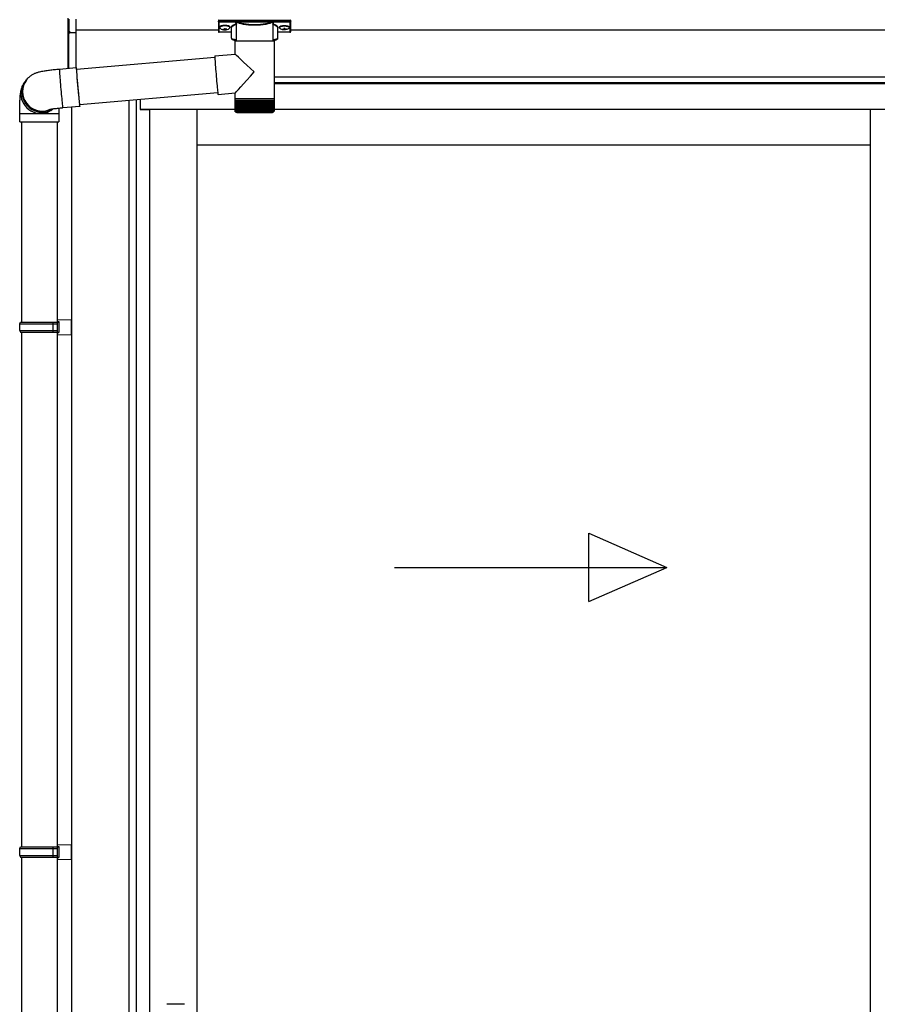
# Model space of a CAD drawing. Extents: x 0 to 15840, y 0 to 25654.
# Drawn here: x 1542 to 2549, y 8626 to 9784 of the extents above; entities that cross this region are included whole.
import ezdxf

# ---------------------------------------------------------------- set-up
doc = ezdxf.new("R2010")
doc.units = 0
doc.layers.add('YKK_A1', color=4, linetype='CONTINUOUS', lineweight=30)

msp = doc.modelspace()

# ---------------------------------------------------------------- linework, layer by layer
at = {"layer": 'YKK_A1', "linetype": 'Continuous'}
for p, q in [((1598.6, 9770.8), (1598.6, 9785.3)), ((1599.5, 9784.3), (1599.5, 9769.9)), ((1607.6, 9784), (1607.6, 9768.7)), ((1775.1, 9782.9), (1775.1, 9781.8)), ((1775.1, 9781.8), (1775.1, 9769.8)), ((1776.1, 9783.2), (1859.1, 9783.2)), ((1776.1, 9781.4), (1776.1, 9783.2)), ((1796.3, 9781.4), (1776.1, 9781.4)), ((1776.1, 9781.4), (1776.1, 9781)), ((1776.1, 9781), (1796.3, 9781)), ((1776.1, 9768.9), (1776.1, 9781)), ((1796.3, 9781.4), (1796.3, 9781)), ((1837.9, 9781.5), (1797.2, 9781.5)), ((1797.4, 9781), (1837.7, 9781)), ((1838.9, 9781.4), (1838.9, 9781)), ((1859.1, 9781.4), (1838.9, 9781.4)), ((1838.9, 9781), (1859.1, 9781)), ((1859.1, 9783.2), (1859.1, 9781.4)), ((1859.1, 9781.4), (1859.1, 9781)), ((1859.1, 9781), (1859.1, 9768.9)), ((1860.1, 9781.8), (1860.1, 9782.9)), ((1860.1, 9769.8), (1860.1, 9781.8)), ((1598.6, 9726.5), (1598.6, 9770.8)), ((1598.7, 9770.4), (1598.7, 9770.4)), ((1599, 9770), (1599, 9726.6)), ((1599.1, 9769.9), (1599.6, 9769.9)), ((1600.5, 9769.4), (1600.5, 9769)), ((1600.5, 9769), (1607.6, 9768.7)), ((1607.6, 9768.7), (1607.6, 9767.7)), ((1790.6, 9768.9), (1776.1, 9768.9)), ((1776.1, 9768.9), (1776.1, 9768.8)), ((1790.6, 9768.8), (1776.1, 9768.8)), ((1790.6, 9761.7), (1790.6, 9774.2)), ((1796.2, 9758.5), (1796.2, 9779)), ((1838.9, 9779), (1838.9, 9758.5)), ((1844.6, 9774.2), (1844.6, 9761.7)), ((1859.1, 9768.9), (1844.6, 9768.9)), ((1859.1, 9768.8), (1844.6, 9768.8)), ((1859.1, 9768.9), (1859.1, 9768.8)), ((1607.6, 9767.7), (1600.5, 9768)), ((1607.6, 9767.7), (1607.6, 9727.3)), ((1794.7, 9743.1), (1794.7, 9758.5)), ((1817.2, 9758.5), (1794.7, 9758.5)), ((1840.5, 9758.5), (1817.2, 9758.5)), ((1840.5, 9758.5), (1840.5, 9690.5)), ((1608.2, 9725.4), (1770.8, 9739.6)), ((1770.8, 9741), (1770.7, 9740.9)), ((1770.7, 9740.9), (1770.7, 9740.3)), ((1770.7, 9740.3), (1770.8, 9739.4)), ((1770.8, 9741), (1794.7, 9743.1)), ((1770.8, 9739.4), (1770.8, 9738.2)), ((1770.8, 9738.2), (1770.9, 9736.7)), ((1770.9, 9736.7), (1771.1, 9734.9)), ((1771.1, 9734.9), (1771.2, 9732.8)), ((1588.2, 9725.6), (1608.1, 9727.4)), ((1588.2, 9725.6), (1588.2, 9725.5)), ((1588.2, 9725.5), (1588.2, 9725)), ((1588.2, 9725), (1588.2, 9724.1)), ((1588.2, 9724.1), (1588.3, 9723)), ((1588.3, 9723), (1588.4, 9721.5)), ((1608.2, 9727.1), (1608.1, 9727.4)), ((1608.1, 9727.4), (1608.1, 9727.2)), ((1608.1, 9727.2), (1608.1, 9726.7)), ((1608.1, 9726.7), (1608.1, 9725.9)), ((1608.1, 9725.9), (1608.2, 9724.7)), ((1608.3, 9726.5), (1608.2, 9727.1)), ((1608.3, 9725.8), (1608.2, 9725.5)), ((1608.2, 9725.5), (1608.2, 9725)), ((1608.2, 9725), (1608.3, 9724.1)), ((1608.2, 9724.7), (1608.3, 9723.2)), ((1608.4, 9725.6), (1608.3, 9726.5)), ((1608.3, 9725.6), (1608.3, 9725.8)), ((1608.4, 9725.4), (1608.3, 9725.6)), ((1608.3, 9724.1), (1608.4, 9722.9)), ((1608.3, 9723.2), (1608.4, 9721.4)), ((1608.4, 9725.4), (1608.4, 9725.6)), ((1608.4, 9722.9), (1608.5, 9721.3)), ((1771.2, 9732.8), (1771.4, 9730.5)), ((1771.4, 9730.5), (1771.6, 9727.9)), ((1771.6, 9727.9), (1771.8, 9725.3)), ((1771.8, 9725.3), (1772, 9722.5)), ((1772, 9722.5), (1772.3, 9719.7)), ((1547.4, 9710.1), (1548.7, 9711.8)), ((1548.7, 9711.8), (1549.4, 9712.7)), ((1549.7, 9713.2), (1549.4, 9712.7)), ((1588.4, 9721.5), (1588.5, 9719.7)), ((1588.5, 9719.7), (1588.6, 9717.6)), ((1588.6, 9717.6), (1588.8, 9715.3)), ((1588.8, 9715.3), (1589, 9712.8)), ((1589, 9712.8), (1589.2, 9710.2)), ((1608.4, 9721.4), (1608.6, 9719.4)), ((1608.5, 9721.3), (1608.6, 9719.5)), ((1608.6, 9719.5), (1608.7, 9717.5)), ((1608.6, 9719.4), (1608.7, 9717.1)), ((1608.7, 9717.5), (1608.9, 9715.2)), ((1608.7, 9717.1), (1608.9, 9714.6)), ((1608.9, 9715.2), (1609.1, 9712.8)), ((1608.9, 9714.6), (1609.1, 9711.9)), ((1609.1, 9712.8), (1609.3, 9710.2)), ((1609.1, 9711.9), (1609.4, 9709.1)), ((1772.3, 9719.7), (1772.5, 9716.8)), ((1772.5, 9716.8), (1772.8, 9714)), ((1772.8, 9714), (1773, 9711.2)), ((1773, 9711.2), (1773.3, 9708.5)), ((1589.2, 9710.2), (1589.5, 9707.4)), ((1589.5, 9707.4), (1589.7, 9704.5)), ((1589.7, 9704.5), (1589.9, 9701.7)), ((1589.9, 9701.7), (1590.2, 9698.8)), ((1609.3, 9710.2), (1609.5, 9707.5)), ((1609.4, 9709.1), (1609.6, 9706.3)), ((1609.5, 9707.5), (1609.8, 9704.8)), ((1609.6, 9706.3), (1609.9, 9703.4)), ((1609.8, 9704.8), (1610, 9702.1)), ((1609.9, 9703.4), (1610.1, 9700.5)), ((1610, 9702.1), (1610.3, 9699.4)), ((1610.1, 9700.5), (1610.4, 9697.7)), ((1610.3, 9699.4), (1610.5, 9696.8)), ((1773.3, 9708.5), (1773.5, 9706)), ((1773.5, 9706), (1773.8, 9703.7)), ((1773.8, 9703.7), (1774, 9701.6)), ((1774, 9701.6), (1774.2, 9699.8)), ((1774.2, 9699.8), (1774.3, 9698.2)), ((1590.2, 9698.8), (1590.5, 9696)), ((1590.5, 9696), (1590.7, 9693.3)), ((1590.7, 9693.3), (1591, 9690.8)), ((1591, 9690.8), (1591.2, 9688.4)), ((1591.2, 9688.4), (1591.4, 9686.3)), ((1610.4, 9697.7), (1610.6, 9695.1)), ((1610.5, 9696.8), (1610.7, 9694.3)), ((1610.6, 9695.1), (1610.9, 9692.5)), ((1610.7, 9694.3), (1611, 9692)), ((1610.9, 9692.5), (1611.1, 9690.1)), ((1611, 9692), (1611.2, 9689.9)), ((1611.1, 9690.1), (1611.3, 9688)), ((1611.2, 9689.9), (1611.4, 9688)), ((1611.3, 9688), (1611.5, 9686.1)), ((1611.4, 9688), (1611.5, 9686.4)), ((1774.4, 9697.7), (1611.9, 9683.5)), ((1774.3, 9698.2), (1774.5, 9697)), ((1774.5, 9697), (1774.6, 9696.1)), ((1774.6, 9696.1), (1774.7, 9695.6)), ((1774.7, 9695.6), (1774.8, 9695.4)), ((1794.7, 9697.2), (1774.8, 9695.4)), ((1774.8, 9695.4), (1774.8, 9695.4)), ((1794.7, 9690.5), (1794.7, 9697.2)), ((1794.7, 9689), (1794.7, 9690.5)), ((1817.2, 9690.5), (1794.7, 9690.5)), ((1794.7, 9676.5), (1794.7, 9689)), ((1794.7, 9676.5), (1794.7, 9689)), ((1794.7, 9689), (1794.7, 9689)), ((1794.7, 9689), (1795, 9689)), ((1795, 9676.5), (1795, 9689)), ((1795, 9689), (1795.4, 9689)), ((1795.4, 9676.2), (1795.4, 9689)), ((1795.4, 9689), (1795.9, 9689)), ((1795.9, 9676.1), (1795.9, 9689)), ((1795.9, 9689), (1796.7, 9689)), ((1796.6, 9676.1), (1796.6, 9689)), ((1796.6, 9689), (1796.6, 9675.1)), ((1796.7, 9689), (1797.6, 9689)), ((1797.3, 9689), (1797.3, 9675.1)), ((1797.5, 9676), (1797.5, 9689)), ((1797.6, 9689), (1798.6, 9689)), ((1798.3, 9689), (1798.3, 9675.1)), ((1798.5, 9675.9), (1798.5, 9689)), ((1798.6, 9689), (1799.8, 9689)), ((1799.3, 9689), (1799.3, 9675.1)), ((1799.7, 9675.8), (1799.7, 9689)), ((1799.8, 9689), (1801.1, 9689)), ((1800.5, 9689), (1800.5, 9675.1)), ((1801, 9675.7), (1801, 9689)), ((1801.1, 9689), (1802.6, 9689)), ((1801.8, 9689), (1801.8, 9675.1)), ((1802.4, 9675.7), (1802.4, 9689)), ((1802.6, 9689), (1804.2, 9689)), ((1803.3, 9689), (1803.3, 9675.1)), ((1803.9, 9675.6), (1803.9, 9689)), ((1804.2, 9689), (1805.8, 9689)), ((1804.9, 9689), (1804.9, 9675.1)), ((1805.6, 9675.5), (1805.6, 9689)), ((1805.8, 9689), (1807.6, 9689)), ((1806.5, 9689), (1806.5, 9675.1)), ((1807.3, 9675.5), (1807.3, 9689)), ((1807.6, 9689), (1809.4, 9689)), ((1808.2, 9689), (1808.2, 9675.1)), ((1809.1, 9675.4), (1809.1, 9689)), ((1809.4, 9689), (1811.3, 9689)), ((1810.1, 9689), (1810.1, 9675.1)), ((1810.9, 9675.3), (1810.9, 9689)), ((1811.3, 9689), (1813.3, 9689)), ((1811.9, 9689), (1811.9, 9675.1)), ((1812.8, 9675.1), (1812.8, 9689)), ((1813.3, 9689), (1815.2, 9689)), ((1813.8, 9689), (1813.8, 9675.1)), ((1814.8, 9675.1), (1814.8, 9689)), ((1815.2, 9689), (1817.2, 9689)), ((1815.8, 9689), (1815.8, 9675.1)), ((1816.7, 9675.1), (1816.7, 9689)), ((1840.5, 9690.5), (1817.2, 9690.5)), ((1817.2, 9689), (1819.2, 9689)), ((1817.7, 9689), (1817.7, 9675.1)), ((1818.7, 9689), (1818.7, 9675.1)), ((1819.2, 9689), (1821.2, 9689)), ((1819.7, 9689), (1819.7, 9675.1)), ((1820.6, 9689), (1820.6, 9675.1)), ((1821.2, 9689), (1823.2, 9689)), ((1821.6, 9689), (1821.6, 9675.2)), ((1822.6, 9689), (1822.6, 9675.1)), ((1823.2, 9689), (1825.1, 9689)), ((1823.5, 9689), (1823.5, 9675.3)), ((1824.4, 9689), (1824.4, 9675.1)), ((1825.1, 9689), (1826.9, 9689)), ((1825.4, 9689), (1825.4, 9675.4)), ((1826.3, 9689), (1826.3, 9675.1)), ((1826.9, 9689), (1828.7, 9689)), ((1827.2, 9689), (1827.2, 9675.4)), ((1828, 9689), (1828, 9675.1)), ((1828.7, 9689), (1830.4, 9689)), ((1829, 9689), (1829, 9675.5)), ((1829.7, 9689), (1829.7, 9675.1)), ((1830.4, 9689), (1832, 9689)), ((1830.6, 9689), (1830.6, 9675.6)), ((1831.3, 9689), (1831.3, 9675.1)), ((1832, 9689), (1833.5, 9689)), ((1832.2, 9689), (1832.2, 9675.6)), ((1832.8, 9689), (1832.8, 9675.1)), ((1833.5, 9689), (1834.9, 9689)), ((1833.7, 9689), (1833.7, 9675.7)), ((1834.2, 9689), (1834.2, 9675.1)), ((1834.9, 9689), (1836.1, 9689)), ((1835, 9689), (1835, 9675.8)), ((1835.4, 9689), (1835.4, 9675.1)), ((1836.1, 9689), (1837.2, 9689)), ((1836.2, 9689), (1836.2, 9675.9)), ((1836.5, 9689), (1836.5, 9675.1)), ((1837.2, 9689), (1838.2, 9689)), ((1837.3, 9689), (1837.3, 9675.9)), ((1837.5, 9689), (1837.5, 9675.1)), ((1838.2, 9689), (1838.2, 9676)), ((1838.2, 9689), (1839, 9689)), ((1838.3, 9689), (1838.3, 9675.1)), ((1839, 9689), (1839, 9676.1)), ((1839, 9689), (1839.6, 9689)), ((1839.6, 9689), (1839.6, 9676.5)), ((1839.6, 9689), (1840.1, 9689)), ((1840.1, 9689), (1840.1, 9676.3)), ((1840.1, 9689), (1840.4, 9689)), ((1840.4, 9689), (1840.4, 9676.4)), ((1840.4, 9689), (1840.5, 9689)), ((1840.5, 9690.5), (1840.5, 9689)), ((1840.5, 9689), (1840.5, 9676.4)), ((1840.5, 9689), (1840.5, 9689)), ((1591.4, 9686.3), (1591.6, 9684.4)), ((1591.6, 9684.4), (1591.8, 9682.8)), ((1591.8, 9682.8), (1591.9, 9681.5)), ((1591.9, 9681.5), (1592, 9680.6)), ((1592, 9680.6), (1592.1, 9680)), ((1592.1, 9680), (1592.2, 9679.8)), ((1612.1, 9681.5), (1592.2, 9679.8)), ((1592.2, 9679.8), (1592.2, 9679.8)), ((1611.5, 9686.4), (1611.7, 9685.1)), ((1611.5, 9686.1), (1611.7, 9684.6)), ((1611.7, 9685.1), (1611.8, 9684.1)), ((1611.7, 9684.6), (1611.8, 9683.3)), ((1611.8, 9684.1), (1611.9, 9683.5)), ((1611.8, 9683.3), (1612, 9682.4)), ((1611.9, 9683.5), (1612, 9683.2)), ((1612, 9683.2), (1612, 9683.5)), ((1612, 9683.2), (1612, 9683.2)), ((1612, 9682.4), (1612.1, 9681.8)), ((1612.1, 9683), (1612.1, 9683.5)), ((1612.2, 9682.2), (1612.1, 9683)), ((1612.1, 9681.8), (1612.1, 9681.5)), ((1612.1, 9681.5), (1612.2, 9681.7)), ((1612.2, 9681.7), (1612.2, 9682.2)), ((1839.6, 9676.5), (1839.6, 9676.2)), ((1541.6, 9663.5), (1541.6, 9673.5)), ((1541.6, 9673.5), (1566.1, 9673.5)), ((1566.1, 9673.5), (1587.6, 9673.5)), ((1587.6, 9673.5), (1587.6, 9663.5)), ((1795.2, 9675.1), (1795.2, 9675.1)), ((1795.4, 9675.1), (1795.3, 9675.1)), ((1795.5, 9675.4), (1795.5, 9675.1)), ((1795.7, 9675.1), (1795.5, 9675.1)), ((1796, 9675.7), (1796, 9675.1)), ((1796.3, 9675.1), (1796, 9675.1)), ((1796.9, 9675.1), (1796.6, 9675.1)), ((1796.7, 9674.5), (1817.3, 9674.5)), ((1797.8, 9675.1), (1797.3, 9675.1)), ((1798.8, 9675.1), (1798.3, 9675.1)), ((1799.9, 9675.1), (1799.3, 9675.1)), ((1801.1, 9675.1), (1800.5, 9675.1)), ((1802.5, 9675.1), (1801.8, 9675.1)), ((1804, 9675.1), (1803.3, 9675.1)), ((1805.7, 9675.1), (1804.9, 9675.1)), ((1807.3, 9675.1), (1806.5, 9675.1)), ((1809.1, 9675.1), (1808.2, 9675.1)), ((1811, 9675.1), (1810.1, 9675.1)), ((1812.9, 9675.1), (1811.9, 9675.1)), ((1814.8, 9675.1), (1813.8, 9675.1)), ((1816.7, 9675.1), (1815.8, 9675.1)), ((1817.3, 9674.5), (1838.5, 9674.5)), ((1818.7, 9675.1), (1817.7, 9675.1)), ((1820.6, 9675.1), (1819.7, 9675.1)), ((1822.6, 9675.1), (1821.6, 9675.1)), ((1824.4, 9675.1), (1823.5, 9675.1)), ((1826.3, 9675.1), (1825.4, 9675.1)), ((1828, 9675.1), (1827.2, 9675.1)), ((1829.7, 9675.1), (1828.9, 9675.1)), ((1831.3, 9675.1), (1830.5, 9675.1)), ((1832.8, 9675.1), (1832.1, 9675.1)), ((1834.2, 9675.1), (1833.5, 9675.1)), ((1835.4, 9675.1), (1834.8, 9675.1)), ((1836.5, 9675.1), (1836, 9675.1)), ((1837.5, 9675.1), (1837.1, 9675.1)), ((1838.3, 9675.1), (1837.9, 9675.1)), ((1839, 9675.1), (1838.7, 9675.1)), ((1839, 9675.9), (1839, 9675.1)), ((1839.5, 9675.1), (1839.3, 9675.1)), ((1839.5, 9675.5), (1839.5, 9675.1)), ((1839.8, 9675.1), (1839.7, 9675.1)), ((1839.8, 9675.3), (1839.8, 9675.1)), ((1840, 9675.1), (1839.9, 9675.1)), ((1541.6, 9663.5), (1566.1, 9663.5)), ((1566.1, 9663.5), (1587.6, 9663.5))]:
    msp.add_line(p, q, dxfattribs=at)
at = {"layer": 'YKK_A1'}
for p, q in [((1775.1, 9771.2), (1607.6, 9771.2)), ((1776.7, 9775), (1776.7, 9774.5)), ((1780.1, 9772.3), (1780.1, 9772)), ((1782.1, 9773.2), (1782.1, 9772.7)), ((1782.1, 9773.2), (1783.1, 9773.2)), ((1782.1, 9771.8), (1782.1, 9771.7)), ((1783.1, 9773.2), (1783.1, 9772.7)), ((1783.1, 9771.8), (1783.1, 9771.7)), ((1785.1, 9772.3), (1785.1, 9772)), ((1788.5, 9775), (1788.5, 9774.5)), ((1846.7, 9775), (1846.7, 9774.5)), ((1850.1, 9772.3), (1850.1, 9772)), ((1852.1, 9773.2), (1852.1, 9772.7)), ((1853.1, 9773.2), (1852.1, 9773.2)), ((1852.1, 9771.8), (1852.1, 9771.7)), ((1853.1, 9773.2), (1853.1, 9772.7)), ((1853.1, 9771.8), (1853.1, 9771.7)), ((1855.1, 9772.3), (1855.1, 9772)), ((1858.5, 9775), (1858.5, 9774.5)), ((5060.1, 9771.2), (1860.1, 9771.2)), ((5312.6, 9716.2), (1840.5, 9716.2)), ((5242.1, 9709.2), (1840.5, 9709.2)), ((5236.6, 9708.2), (1840.5, 9708.2)), ((1670.1, 7735.2), (1670.1, 9688.6)), ((1678.9, 7735.2), (1678.9, 9689.4)), ((1683.1, 9689.7), (1683.1, 9678.2)), ((1683.6, 9678.2), (1683.6, 9689.8)), ((1602.6, 9680.7), (1602.6, 7729.2)), ((1683.1, 9678.2), (1694.1, 9678.2)), ((1794.7, 9678.2), (1683.6, 9678.2)), ((1694.1, 9678.2), (1694.1, 7739.7)), ((1750.1, 7744.2), (1750.1, 9678.2)), ((5236.6, 9678.2), (1840.5, 9678.2)), ((2541.4, 7744.2), (2541.4, 9678.2)), ((1543.6, 9663.5), (1543.6, 9428.2)), ((1585.6, 9663.5), (1585.6, 7829.2)), ((2541.4, 9636.2), (1750.1, 9636.2)), ((1543.6, 9416.2), (1543.6, 8811.2)), ((1543.6, 8799.2), (1543.6, 8194.2))]:
    msp.add_line(p, q, dxfattribs=at)
at = {"layer": 'YKK_A1', "linetype": 'Continuous', "ltscale": 20}
for p, q in [((1541.6, 9426.2), (1542.6, 9428.2)), ((1541.6, 9426.2), (1585.6, 9426.2)), ((1541.6, 9418.2), (1541.6, 9426.2)), ((1542.6, 9428.2), (1587.6, 9428.2)), ((1581.1, 9426.2), (1580.7, 9428.2)), ((1581.1, 9418.2), (1581.1, 9426.2)), ((1585.6, 9430.7), (1602.6, 9431.2)), ((1585.6, 9430.7), (1585.6, 9428.7)), ((1585.6, 9428.7), (1587.6, 9428.7)), ((1585.6, 9428.2), (1585.6, 9416.2)), ((1587.6, 9428.7), (1587.6, 9415.7)), ((1602.6, 9413.2), (1602.6, 9431.2)), ((1541.6, 9418.2), (1585.6, 9418.2)), ((1541.6, 9418.2), (1542.6, 9416.2)), ((1542.6, 9416.2), (1587.6, 9416.2)), ((1581.1, 9418.2), (1580.7, 9416.2)), ((1585.6, 9415.7), (1587.6, 9415.7)), ((1585.6, 9415.7), (1585.6, 9413.7)), ((1585.6, 9413.7), (1602.6, 9413.2)), ((2210.3, 9099.8), (2210.3, 9179.8)), ((2210.3, 9179.8), (2302, 9139.8)), ((1982, 9139.8), (2302, 9139.8)), ((2210.3, 9099.8), (2302, 9139.8)), ((1541.6, 8809.2), (1542.6, 8811.2)), ((1541.6, 8809.2), (1585.6, 8809.2)), ((1541.6, 8801.2), (1541.6, 8809.2)), ((1542.6, 8811.2), (1587.6, 8811.2)), ((1581.1, 8809.2), (1580.7, 8811.2)), ((1581.1, 8801.2), (1581.1, 8809.2)), ((1585.6, 8813.7), (1602.6, 8814.2)), ((1585.6, 8813.7), (1585.6, 8811.7)), ((1585.6, 8811.7), (1587.6, 8811.7)), ((1585.6, 8811.2), (1585.6, 8799.2)), ((1587.6, 8811.7), (1587.6, 8798.7)), ((1602.6, 8796.2), (1602.6, 8814.2)), ((1541.6, 8801.2), (1585.6, 8801.2)), ((1541.6, 8801.2), (1542.6, 8799.2)), ((1542.6, 8799.2), (1587.6, 8799.2)), ((1581.1, 8801.2), (1580.7, 8799.2)), ((1585.6, 8798.7), (1587.6, 8798.7)), ((1585.6, 8798.7), (1585.6, 8796.7)), ((1585.6, 8796.7), (1602.6, 8796.2))]:
    msp.add_line(p, q, dxfattribs=at)
at = {"layer": 'YKK_A1', "ltscale": 0.5}
msp.add_line((1735.3, 8626.2), (1714.3, 8626.2), dxfattribs=at)
at = {"layer": 'YKK_A1', "linetype": 'Continuous'}
for centre, radius, start, end in [((1797.4, 9780.5), 0.52, 93.8616, 176.6653), ((1837.7, 9780.5), 0.52, 3.3347, 86.1384), ((1599.3, 9770.7), 0.735, 204.1635, 268.2338), ((1599.5, 9770.9), 0.924, 209.3649, 273.248), ((1600.7, 9769.7), 1.65, 170.3182, 262.5309), ((1599.4, 9769), 0.959, 58.801, 91.8895), ((1599.4, 9770.4), 0.432, 261.5168, 287.449), ((1600.5, 9769.9), 0.934, 178.5754, 270.3522), ((1600.6, 9770.4), 1.02, 222.991, 266.9635), ((1593.3, 9768.5), 7.27, 356.2469, 3.7531), ((1776.1, 9769.8), 1, 180, 270), ((1776.1, 9769.8), 0.978, 181.3892, 271.3249), ((1859.1, 9769.8), 1, 270, 0), ((1859.1, 9769.8), 0.978, 268.6751, 358.6108), ((1567.3, 9698.2), 23, 143.8555, 270.1455), ((1567.3, 9698.2), 23, 143.8841, 298.2585), ((1568, 9699.1), 23, 143.8943, 290.1114), ((1566, 9696.5), 23, 143.8487, 263.0553), ((1566.1, 9696.4), 22.9, 262.8347, 307.5928), ((1567.4, 9698.1), 22.9, 269.9723, 298.9988), ((1796.7, 9676.5), 2, 203.3559, 270), ((1838.5, 9676.5), 2, 270, 337.2394)]:
    msp.add_arc(centre, radius, start, end, dxfattribs=at)
at = {"layer": 'YKK_A1', "linetype": 'Continuous', "extrusion": (0, 0, -1)}
for centre, major_axis, ratio, start_param, end_param in [((1776.1, 9782.9), (-1, 0), 0.315299, 0, 1.570796), ((1776.1, 9781.8), (-1, 0), 0.366615, 4.712389, 6.283185), ((1776.1, 9781.8), (-1, 0), 0.843474, 4.712389, 6.283185), ((1817.6, 9779.4), (-21.9, 0), 0.315299, 6.170814, 6.504704), ((1817.6, 9779), (-21.4, 0), 0.322683, 6.158301, 6.500724), ((1817.6, 9781.7), (-21.4, 0), 0.216503, 3.397794, 6.026983), ((1817.6, 9782.2), (-20.9, 0), 0.221695, 3.397794, 6.026983), ((1817.6, 9779), (-21.4, 0), 0.322683, 2.924054, 3.141593), ((1817.6, 9779.4), (-21.9, 0), 0.315299, 2.920073, 3.253964), ((1859.1, 9782.9), (-1, 0), 0.315299, 1.570796, 3.141593), ((1859.1, 9781.8), (-1, 0), 0.843474, 3.141593, 4.712389), ((1859.1, 9781.8), (-1, 0), 0.366615, 3.141593, 4.712389), ((1806.6, 9774.7), (-16.5, 0), 0.315299, 6.036376, 7.147418), ((1806.6, 9774.2), (-16, 0), 0.325152, 0.039364, 0.867317), ((1806.6, 9774.2), (-16, 0), 0.325152, 0, 0.039364), ((1828.6, 9774.2), (-16, 0), 0.325152, 2.274276, 3.13529), ((1828.6, 9774.7), (-16.5, 0), 0.315299, 2.27736, 3.387635), ((1806.6, 9761.7), (-16, 0), 0.165307, 5.415868, 6.280842), ((1828.6, 9761.7), (-16, 0), 0.165307, 3.14369, 4.00891), ((1817.6, 9722.2), (-22.9, 21), 0.007787, 4.720887, 6.27605), ((1817.6, 9722.2), (22.9, 25), 0.007787, 3.15009, 4.705254)]:
    msp.add_ellipse(centre, major_axis=major_axis, ratio=ratio, start_param=start_param, end_param=end_param, dxfattribs=at)
at = {"layer": 'YKK_A1', "linetype": 'Continuous'}
for centre, major_axis, ratio, start_param, end_param in [((1599.6, 9770.9), (0.847, 0.62), 0.858441, 2.580292, 2.987304), ((1599, 9769.5), (1.5, -0.11), 0.313866, 0.022335, 1.253295)]:
    msp.add_ellipse(centre, major_axis=major_axis, ratio=ratio, start_param=start_param, end_param=end_param, dxfattribs=at)
at = {"layer": 'YKK_A1'}
for centre, major_axis, ratio, start_param, end_param in [((1782.6, 9775), (-5.9, 0), 0.300706, 3.141593, 6.283185), ((1782.6, 9774.5), (-5.9, 0), 0.300706, 3.141593, 6.283185), ((1782.6, 9774.5), (-5.9, 0), 0.46726, 0, 3.141593), ((1781.1, 9774.5), (-4.4, 0), 0.502493, 7.624705, 7.853982), ((1781.1, 9774.5), (-4.4, 0), 0.570835, 7.624705, 7.853982), ((1781.1, 9772.7), (1, 0), 0.417642, 4.712389, 6.283185), ((1781.1, 9771.8), (1, 0), 0.18377, 6.283185, 7.853982), ((1851.1, 9774.5), (-4.4, 0), 0.502493, 7.624705, 7.853982), ((1851.1, 9774.5), (-4.4, 0), 0.570835, 7.624705, 7.853982), ((1851.1, 9772.7), (1, 0), 0.417642, 4.712389, 6.283185), ((1851.1, 9771.8), (1, 0), 0.18377, 0, 1.570796), ((1851.1, 9771.8), (1, 0), 0.18377, 6.283185, 7.853982)]:
    msp.add_ellipse(centre, major_axis=major_axis, ratio=ratio, start_param=start_param, end_param=end_param, dxfattribs=at)
at = {"layer": 'YKK_A1', "extrusion": (0, 0, -1)}
for centre, major_axis, ratio, start_param, end_param in [((1784.1, 9772.7), (-1, 0), 0.417642, 4.712389, 6.283185), ((1784.1, 9771.8), (-1, 0), 0.18377, 0, 1.570796), ((1784.1, 9771.8), (-1, 0), 0.18377, 6.283185, 7.853982), ((1784.1, 9774.5), (4.4, 0), 0.502493, 7.624705, 7.853982), ((1784.1, 9774.5), (4.4, 0), 0.570835, 7.624705, 7.853982), ((1852.6, 9775), (5.9, 0), 0.300706, 3.141593, 6.283185), ((1852.6, 9774.5), (5.9, 0), 0.300706, 3.141593, 6.283185), ((1852.6, 9774.5), (5.9, 0), 0.46726, 0, 3.141593), ((1854.1, 9772.7), (-1, 0), 0.417642, 4.712389, 6.283185), ((1854.1, 9771.8), (-1, 0), 0.18377, 6.283185, 7.853982), ((1854.1, 9774.5), (4.4, 0), 0.502493, 7.624705, 7.853982), ((1854.1, 9774.5), (4.4, 0), 0.570835, 7.624705, 7.853982)]:
    msp.add_ellipse(centre, major_axis=major_axis, ratio=ratio, start_param=start_param, end_param=end_param, dxfattribs=at)
at = {"layer": 'YKK_A1', "linetype": 'Continuous'}
for points, knots in [([(1797, 9781.1), (1796.9, 9781.2), (1796.8, 9781.3), (1796.6, 9781.4), (1796.4, 9781.4), (1796.3, 9781.4)], [0, 0, 0, 0, 0.1647972, 0.5826577, 1, 1, 1, 1]), ([(1796.3, 9781), (1796.3, 9781), (1796.4, 9781), (1796.5, 9780.9), (1796.6, 9780.8), (1796.7, 9780.7), (1796.7, 9780.6), (1796.7, 9780.5), (1796.7, 9780.5)], [0, 0, 0, 0, 0.211155, 0.381233, 0.416038, 0.616805, 0.827847, 1, 1, 1, 1]), ([(1796.7, 9780.5), (1796.7, 9780.5), (1796.8, 9780.6), (1796.8, 9780.7), (1796.8, 9780.8)], [0, 0, 0, 0, 0.011155, 1, 1, 1, 1]), ([(1796.8, 9780.8), (1796.8, 9780.9), (1796.8, 9781), (1796.9, 9781.1), (1797, 9781.1), (1797, 9781.1)], [0, 0, 0, 0, 0.464435, 0.928607, 1, 1, 1, 1]), ([(1796.8, 9780.8), (1796.8, 9780.7), (1796.8, 9780.6), (1796.9, 9780.5), (1796.9, 9780.5)], [0, 0, 0, 0, 0.447347, 1, 1, 1, 1]), ([(1797.2, 9781.5), (1797.2, 9781.5), (1797.2, 9781.4), (1797.1, 9781.3), (1797, 9781.2), (1797, 9781.1)], [0, 0, 0, 0, 0.0105558, 0.2154748, 1, 1, 1, 1]), ([(1797.4, 9781), (1797.4, 9781), (1797.3, 9781), (1797.3, 9781.2), (1797.2, 9781.3), (1797.2, 9781.4), (1797.2, 9781.5)], [0, 0, 0, 0, 0.26542, 0.523518, 0.769226, 1, 1, 1, 1]), ([(1837.9, 9781.5), (1837.9, 9781.4), (1837.9, 9781.3), (1837.9, 9781.2), (1837.8, 9781), (1837.8, 9781), (1837.7, 9781)], [0, 0, 0, 0, 0.230774, 0.476482, 0.73458, 1, 1, 1, 1]), ([(1838.2, 9781.1), (1838.1, 9781.2), (1838.1, 9781.3), (1838, 9781.4), (1837.9, 9781.5), (1837.9, 9781.5)], [0, 0, 0, 0, 0.784525, 0.989444, 1, 1, 1, 1]), ([(1838.9, 9781.4), (1838.8, 9781.4), (1838.6, 9781.4), (1838.3, 9781.3), (1838.2, 9781.2), (1838.2, 9781.1)], [0, 0, 0, 0, 0.4173423, 0.8352028, 1, 1, 1, 1]), ([(1838.2, 9781.1), (1838.2, 9781.1), (1838.3, 9781), (1838.4, 9780.9), (1838.4, 9780.8), (1838.4, 9780.8)], [0, 0, 0, 0, 0.463013, 0.925691, 1, 1, 1, 1]), ([(1838.2, 9780.5), (1838.3, 9780.5), (1838.3, 9780.6), (1838.3, 9780.7), (1838.4, 9780.8)], [0, 0, 0, 0, 0.552653, 1, 1, 1, 1]), ([(1838.4, 9780.5), (1838.4, 9780.5), (1838.4, 9780.6), (1838.5, 9780.7), (1838.6, 9780.9), (1838.7, 9780.9), (1838.8, 9781), (1838.8, 9781), (1838.9, 9781)], [0, 0, 0, 0, 0.172186, 0.383269, 0.584075, 0.765815, 0.788804, 1, 1, 1, 1]), ([(1838.4, 9780.8), (1838.4, 9780.7), (1838.4, 9780.6), (1838.4, 9780.5), (1838.4, 9780.5)], [0, 0, 0, 0, 0.988845, 1, 1, 1, 1]), ([(1795.9, 9778.7), (1795.9, 9778.7), (1795.9, 9778.7), (1796.1, 9778.6), (1796.2, 9778.6), (1796.2, 9778.5), (1796.2, 9778.5)], [0, 0, 0, 0, 0.011758, 0.509138, 0.924551, 1, 1, 1, 1]), ([(1838.9, 9778.5), (1838.9, 9778.5), (1839, 9778.6), (1839.1, 9778.6), (1839.2, 9778.7), (1839.3, 9778.7), (1839.3, 9778.7)], [0, 0, 0, 0, 0.075449, 0.490862, 0.988242, 1, 1, 1, 1]), ([(1796.2, 9758.7), (1796.2, 9758.7), (1795.6, 9758.8), (1794.6, 9759), (1793.3, 9759.4), (1792.2, 9759.8), (1791.4, 9760.2), (1790.9, 9760.7), (1790.6, 9761.2), (1790.6, 9761.5), (1790.6, 9761.6)], [0, 0, 0, 0, 0.004073, 0.176361, 0.350701, 0.52916, 0.716222, 0.83848, 0.945589, 1, 1, 1, 1]), ([(1844.5, 9761.6), (1844.5, 9761.5), (1844.5, 9761), (1844.2, 9760.6), (1843.7, 9760.1), (1842.9, 9759.7), (1841.9, 9759.4), (1840.6, 9759), (1839.5, 9758.8), (1838.9, 9758.7)], [0, 0, 0, 0, 0.085306, 0.19197, 0.31105, 0.468337, 0.642859, 0.826224, 1, 1, 1, 1]), ([(1549.4, 9712.7), (1549.9, 9713.4), (1550.9, 9714.6), (1552.5, 9716.2), (1554.1, 9717.5), (1555.7, 9718.6), (1557.3, 9719.6), (1558.8, 9720.3), (1560.3, 9720.9), (1561.8, 9721.4), (1563.3, 9721.9), (1565.3, 9722.4), (1567.5, 9722.9), (1570.1, 9723.4), (1572.6, 9723.8), (1575.2, 9724.2), (1578, 9724.5), (1580.8, 9724.9), (1583.7, 9725.2), (1586.1, 9725.4), (1587.7, 9725.6), (1588.2, 9725.6)], [0, 0, 0, 0, 0.053411, 0.098565, 0.142636, 0.184803, 0.224933, 0.263401, 0.301552, 0.341318, 0.385742, 0.440918, 0.523241, 0.591362, 0.654487, 0.720648, 0.783814, 0.845369, 0.906018, 0.966158, 1, 1, 1, 1]), ([(1541.6, 9673.5), (1541.6, 9674), (1541.6, 9675.5), (1541.6, 9677.9), (1541.6, 9680.7), (1541.7, 9683.4), (1541.8, 9686.1), (1541.9, 9688.6), (1542, 9691), (1542.2, 9693.4), (1542.4, 9695.8), (1542.7, 9697.9), (1543, 9699.7), (1543.3, 9701.3), (1543.8, 9702.8), (1544.3, 9704.4), (1545, 9706.1), (1546, 9708.1), (1546.9, 9709.4), (1547.4, 9710.1)], [0, 0, 0, 0, 0.033862, 0.098331, 0.162947, 0.227868, 0.293334, 0.359693, 0.427525, 0.497932, 0.573434, 0.662114, 0.719908, 0.762713, 0.804776, 0.847112, 0.892204, 0.941155, 1, 1, 1, 1]), ([(1592.2, 9679.8), (1592, 9679.8), (1590.9, 9679.7), (1589.1, 9679.5), (1586.7, 9679.2), (1584.4, 9679), (1582.3, 9678.7), (1580.4, 9678.5), (1578.8, 9678.2), (1577.5, 9678), (1576.6, 9677.8), (1576.1, 9677.7), (1575.8, 9677.6), (1575.8, 9677.6), (1575.8, 9677.6)], [0, 0, 0, 0, 0.030657, 0.137759, 0.24453, 0.350551, 0.455329, 0.558232, 0.658409, 0.754724, 0.834875, 0.907739, 0.973066, 1, 1, 1, 1]), ([(1587.6, 9679.3), (1587.6, 9678.5), (1587.6, 9676.9), (1587.6, 9675), (1587.6, 9673.8), (1587.6, 9673.5)], [0, 0, 0, 0, 0.418262, 0.841844, 1, 1, 1, 1]), ([(1795.3, 9675.1), (1795.2, 9675.2), (1795, 9675.5), (1794.8, 9675.9), (1794.7, 9676.3), (1794.7, 9676.5), (1794.7, 9676.5)], [0, 0, 0, 0, 0.2513571, 0.6389902, 0.9941917, 1, 1, 1, 1]), ([(1794.7, 9676.5), (1794.7, 9676.5), (1794.7, 9676.2), (1794.8, 9675.8), (1795, 9675.4), (1795.2, 9675.2), (1795.2, 9675.1)], [0, 0, 0, 0, 0.005812, 0.52705, 0.841294, 1, 1, 1, 1]), ([(1795.2, 9675.1), (1795.1, 9675.2), (1794.9, 9675.5), (1794.7, 9675.9), (1794.7, 9676.3), (1794.7, 9676.5), (1794.7, 9676.5)], [0, 0, 0, 0, 0.251358, 0.638992, 0.994192, 1, 1, 1, 1]), ([(1795, 9676.5), (1795, 9676.5), (1794.9, 9676.2), (1795, 9675.8), (1795.2, 9675.4), (1795.3, 9675.2), (1795.4, 9675.1)], [0, 0, 0, 0, 0.0058123, 0.5270501, 0.8412935, 1, 1, 1, 1]), ([(1795.5, 9675.1), (1795.5, 9675.2), (1795.3, 9675.5), (1795.1, 9675.9), (1795, 9676.3), (1795, 9676.5), (1795, 9676.5)], [0, 0, 0, 0, 0.251354, 0.638985, 0.994192, 1, 1, 1, 1]), ([(1795.4, 9676.5), (1795.4, 9676.5), (1795.3, 9676.2), (1795.4, 9675.8), (1795.5, 9675.4), (1795.7, 9675.2), (1795.7, 9675.1)], [0, 0, 0, 0, 0.005812, 0.52705, 0.841293, 1, 1, 1, 1]), ([(1796, 9675.1), (1795.9, 9675.2), (1795.7, 9675.5), (1795.5, 9675.9), (1795.4, 9676.3), (1795.4, 9676.5), (1795.4, 9676.5)], [0, 0, 0, 0, 0.251348, 0.638976, 0.994192, 1, 1, 1, 1]), ([(1796.6, 9675.1), (1796.5, 9675.2), (1796.3, 9675.5), (1796.1, 9675.9), (1796, 9676.3), (1795.9, 9676.5), (1795.9, 9676.5)], [0, 0, 0, 0, 0.251339, 0.638963, 0.994192, 1, 1, 1, 1]), ([(1795.9, 9676.5), (1795.9, 9676.5), (1795.9, 9676.2), (1795.9, 9675.8), (1796.1, 9675.4), (1796.2, 9675.2), (1796.3, 9675.1)], [0, 0, 0, 0, 0.005812, 0.52705, 0.841291, 1, 1, 1, 1]), ([(1796.7, 9676.5), (1796.7, 9676.5), (1796.6, 9676.2), (1796.6, 9675.8), (1796.8, 9675.4), (1796.9, 9675.2), (1796.9, 9675.1)], [0, 0, 0, 0, 0.005812, 0.52705, 0.841289, 1, 1, 1, 1]), ([(1797.3, 9675.1), (1797.3, 9675.2), (1797.1, 9675.5), (1796.8, 9675.9), (1796.7, 9676.3), (1796.7, 9676.5), (1796.7, 9676.5)], [0, 0, 0, 0, 0.2513277, 0.6389459, 0.9941917, 1, 1, 1, 1]), ([(1797.6, 9676.5), (1797.6, 9676.5), (1797.5, 9676.2), (1797.5, 9675.8), (1797.6, 9675.4), (1797.7, 9675.2), (1797.8, 9675.1)], [0, 0, 0, 0, 0.005812, 0.52705, 0.841287, 1, 1, 1, 1]), ([(1798.3, 9675.1), (1798.2, 9675.2), (1798, 9675.5), (1797.7, 9675.9), (1797.6, 9676.3), (1797.6, 9676.5), (1797.6, 9676.5)], [0, 0, 0, 0, 0.251313, 0.638923, 0.994192, 1, 1, 1, 1]), ([(1798.6, 9676.5), (1798.6, 9676.5), (1798.6, 9676.3), (1798.5, 9676.1), (1798.5, 9675.8), (1798.6, 9675.5), (1798.6, 9675.4), (1798.7, 9675.2), (1798.7, 9675.2), (1798.8, 9675.1)], [0, 0, 0, 0, 0.005795, 0.262728, 0.527424, 0.682873, 0.841547, 0.920347, 1, 1, 1, 1]), ([(1799.3, 9675.1), (1799.2, 9675.2), (1799.1, 9675.5), (1798.8, 9675.9), (1798.7, 9676.3), (1798.6, 9676.5), (1798.6, 9676.5)], [0, 0, 0, 0, 0.251293, 0.638895, 0.994192, 1, 1, 1, 1]), ([(1799.8, 9676.5), (1799.8, 9676.5), (1799.7, 9676.2), (1799.7, 9675.8), (1799.7, 9675.4), (1799.8, 9675.2), (1799.9, 9675.1)], [0, 0, 0, 0, 0.005812, 0.52705, 0.841279, 1, 1, 1, 1]), ([(1800.5, 9675.1), (1800.4, 9675.2), (1800.3, 9675.5), (1800, 9675.9), (1799.9, 9676.3), (1799.8, 9676.5), (1799.8, 9676.5)], [0, 0, 0, 0, 0.251269, 0.638858, 0.994192, 1, 1, 1, 1]), ([(1801.1, 9676.5), (1801.1, 9676.5), (1801, 9676.2), (1801, 9675.8), (1801, 9675.4), (1801.1, 9675.2), (1801.1, 9675.1)], [0, 0, 0, 0, 0.005812, 0.52705, 0.841273, 1, 1, 1, 1]), ([(1801.8, 9675.1), (1801.8, 9675.2), (1801.6, 9675.5), (1801.3, 9675.9), (1801.2, 9676.3), (1801.1, 9676.5), (1801.1, 9676.5)], [0, 0, 0, 0, 0.251237, 0.63881, 0.994192, 1, 1, 1, 1]), ([(1802.6, 9676.5), (1802.6, 9676.5), (1802.5, 9676.2), (1802.4, 9675.8), (1802.4, 9675.4), (1802.5, 9675.2), (1802.5, 9675.1)], [0, 0, 0, 0, 0.005812, 0.52705, 0.841278, 1, 1, 1, 1]), ([(1803.3, 9675.1), (1803.2, 9675.2), (1803.1, 9675.5), (1802.8, 9675.9), (1802.7, 9676.3), (1802.6, 9676.5), (1802.6, 9676.5)], [0, 0, 0, 0, 0.2512759, 0.6388681, 0.9941917, 1, 1, 1, 1]), ([(1804.2, 9676.5), (1804.2, 9676.5), (1804.1, 9676.2), (1803.9, 9675.8), (1803.9, 9675.4), (1804, 9675.2), (1804, 9675.1)], [0, 0, 0, 0, 0.005812, 0.52705, 0.841282, 1, 1, 1, 1]), ([(1804.9, 9675.1), (1804.8, 9675.2), (1804.7, 9675.5), (1804.4, 9675.9), (1804.2, 9676.3), (1804.2, 9676.5), (1804.2, 9676.5)], [0, 0, 0, 0, 0.251299, 0.638903, 0.994192, 1, 1, 1, 1]), ([(1805.8, 9676.5), (1805.8, 9676.5), (1805.7, 9676.2), (1805.6, 9675.8), (1805.6, 9675.4), (1805.6, 9675.2), (1805.7, 9675.1)], [0, 0, 0, 0, 0.005812, 0.52705, 0.841286, 1, 1, 1, 1]), ([(1806.5, 9675.1), (1806.5, 9675.2), (1806.3, 9675.5), (1806.1, 9675.9), (1805.9, 9676.3), (1805.8, 9676.5), (1805.8, 9676.5)], [0, 0, 0, 0, 0.251317, 0.63893, 0.994192, 1, 1, 1, 1]), ([(1807.6, 9676.5), (1807.6, 9676.5), (1807.5, 9676.2), (1807.3, 9675.8), (1807.3, 9675.4), (1807.3, 9675.2), (1807.3, 9675.1)], [0, 0, 0, 0, 0.005812, 0.52705, 0.841289, 1, 1, 1, 1]), ([(1808.2, 9675.1), (1808.2, 9675.2), (1808.1, 9675.5), (1807.8, 9675.9), (1807.7, 9676.3), (1807.6, 9676.5), (1807.6, 9676.5)], [0, 0, 0, 0, 0.251331, 0.638951, 0.994192, 1, 1, 1, 1]), ([(1809.4, 9676.5), (1809.4, 9676.5), (1809.3, 9676.2), (1809.1, 9675.8), (1809.1, 9675.4), (1809.1, 9675.2), (1809.1, 9675.1)], [0, 0, 0, 0, 0.005812, 0.52705, 0.841291, 1, 1, 1, 1]), ([(1810.1, 9675.1), (1810, 9675.2), (1809.9, 9675.5), (1809.7, 9675.9), (1809.5, 9676.3), (1809.4, 9676.5), (1809.4, 9676.5)], [0, 0, 0, 0, 0.251342, 0.638967, 0.994192, 1, 1, 1, 1]), ([(1811.3, 9676.5), (1811.3, 9676.5), (1811.2, 9676.2), (1811, 9675.8), (1810.9, 9675.4), (1811, 9675.2), (1811, 9675.1)], [0, 0, 0, 0, 0.005812, 0.52705, 0.841292, 1, 1, 1, 1]), ([(1811.9, 9675.1), (1811.9, 9675.2), (1811.8, 9675.5), (1811.6, 9675.9), (1811.4, 9676.3), (1811.3, 9676.5), (1811.3, 9676.5)], [0, 0, 0, 0, 0.251349, 0.638979, 0.994192, 1, 1, 1, 1]), ([(1813.3, 9676.5), (1813.2, 9676.5), (1813.1, 9676.2), (1813, 9675.8), (1812.8, 9675.4), (1812.8, 9675.2), (1812.9, 9675.1)], [0, 0, 0, 0, 0.005812, 0.52705, 0.841293, 1, 1, 1, 1]), ([(1813.8, 9675.1), (1813.8, 9675.2), (1813.7, 9675.5), (1813.5, 9675.9), (1813.3, 9676.3), (1813.3, 9676.5), (1813.3, 9676.5)], [0, 0, 0, 0, 0.251355, 0.638987, 0.994192, 1, 1, 1, 1]), ([(1815.2, 9676.5), (1815.2, 9676.5), (1815.1, 9676.2), (1814.9, 9675.8), (1814.8, 9675.4), (1814.8, 9675.2), (1814.8, 9675.1)], [0, 0, 0, 0, 0.005812, 0.52705, 0.841294, 1, 1, 1, 1]), ([(1815.8, 9675.1), (1815.8, 9675.2), (1815.7, 9675.5), (1815.5, 9675.9), (1815.3, 9676.3), (1815.2, 9676.5), (1815.2, 9676.5)], [0, 0, 0, 0, 0.251358, 0.638991, 0.994192, 1, 1, 1, 1]), ([(1817.2, 9676.5), (1817.2, 9676.5), (1817.1, 9676.2), (1816.9, 9675.8), (1816.7, 9675.4), (1816.7, 9675.2), (1816.7, 9675.1)], [0, 0, 0, 0, 0.005812, 0.52705, 0.841294, 1, 1, 1, 1]), ([(1817.7, 9675.1), (1817.7, 9675.2), (1817.7, 9675.5), (1817.5, 9675.9), (1817.3, 9676.3), (1817.2, 9676.5), (1817.2, 9676.5)], [0, 0, 0, 0, 0.251358, 0.638992, 0.994192, 1, 1, 1, 1]), ([(1819.2, 9676.5), (1819.2, 9676.5), (1819.1, 9676.2), (1818.9, 9675.8), (1818.7, 9675.4), (1818.7, 9675.2), (1818.7, 9675.1)], [0, 0, 0, 0, 0.005812, 0.52705, 0.841294, 1, 1, 1, 1]), ([(1819.7, 9675.1), (1819.7, 9675.2), (1819.7, 9675.5), (1819.5, 9675.9), (1819.3, 9676.3), (1819.2, 9676.5), (1819.2, 9676.5)], [0, 0, 0, 0, 0.251357, 0.63899, 0.994192, 1, 1, 1, 1]), ([(1821.2, 9676.5), (1821.2, 9676.5), (1821.1, 9676.2), (1820.9, 9675.8), (1820.7, 9675.4), (1820.6, 9675.2), (1820.6, 9675.1)], [0, 0, 0, 0, 0.005812, 0.52705, 0.841294, 1, 1, 1, 1]), ([(1821.6, 9675.1), (1821.6, 9675.2), (1821.6, 9675.5), (1821.4, 9675.9), (1821.3, 9676.3), (1821.2, 9676.5), (1821.2, 9676.5)], [0, 0, 0, 0, 0.251354, 0.638985, 0.994192, 1, 1, 1, 1]), ([(1823.2, 9676.5), (1823.2, 9676.5), (1823, 9676.2), (1822.8, 9675.8), (1822.6, 9675.4), (1822.6, 9675.2), (1822.6, 9675.1)], [0, 0, 0, 0, 0.005812, 0.52705, 0.841293, 1, 1, 1, 1]), ([(1823.5, 9675.1), (1823.5, 9675.2), (1823.5, 9675.5), (1823.4, 9675.9), (1823.2, 9676.3), (1823.2, 9676.5), (1823.2, 9676.5)], [0, 0, 0, 0, 0.251348, 0.638976, 0.994192, 1, 1, 1, 1]), ([(1825.1, 9676.5), (1825.1, 9676.5), (1825, 9676.2), (1824.7, 9675.8), (1824.5, 9675.4), (1824.5, 9675.2), (1824.4, 9675.1)], [0, 0, 0, 0, 0.005812, 0.52705, 0.841291, 1, 1, 1, 1]), ([(1825.4, 9675.1), (1825.4, 9675.2), (1825.4, 9675.5), (1825.3, 9675.9), (1825.2, 9676.3), (1825.1, 9676.5), (1825.1, 9676.5)], [0, 0, 0, 0, 0.251339, 0.638963, 0.994192, 1, 1, 1, 1]), ([(1826.9, 9676.5), (1826.9, 9676.5), (1826.8, 9676.2), (1826.6, 9675.8), (1826.4, 9675.4), (1826.3, 9675.2), (1826.3, 9675.1)], [0, 0, 0, 0, 0.005812, 0.52705, 0.841289, 1, 1, 1, 1]), ([(1827.2, 9675.1), (1827.2, 9675.2), (1827.3, 9675.5), (1827.1, 9675.9), (1827, 9676.3), (1826.9, 9676.5), (1826.9, 9676.5)], [0, 0, 0, 0, 0.251328, 0.638946, 0.994192, 1, 1, 1, 1]), ([(1828.7, 9676.5), (1828.7, 9676.5), (1828.6, 9676.2), (1828.4, 9675.8), (1828.2, 9675.4), (1828.1, 9675.2), (1828, 9675.1)], [0, 0, 0, 0, 0.0058123, 0.52705, 0.8412865, 1, 1, 1, 1]), ([(1828.9, 9675.1), (1828.9, 9675.2), (1829, 9675.5), (1828.9, 9675.9), (1828.8, 9676.3), (1828.7, 9676.5), (1828.7, 9676.5)], [0, 0, 0, 0, 0.251313, 0.638923, 0.994192, 1, 1, 1, 1]), ([(1830.4, 9676.5), (1830.4, 9676.5), (1830.3, 9676.2), (1830.1, 9675.8), (1829.9, 9675.4), (1829.8, 9675.2), (1829.7, 9675.1)], [0, 0, 0, 0, 0.005812, 0.52705, 0.841283, 1, 1, 1, 1]), ([(1830.5, 9675.1), (1830.6, 9675.2), (1830.7, 9675.5), (1830.6, 9675.9), (1830.5, 9676.3), (1830.4, 9676.5), (1830.4, 9676.5)], [0, 0, 0, 0, 0.2512935, 0.6388946, 0.9941917, 1, 1, 1, 1]), ([(1832, 9676.5), (1832, 9676.5), (1831.9, 9676.2), (1831.7, 9675.8), (1831.5, 9675.4), (1831.4, 9675.2), (1831.3, 9675.1)], [0, 0, 0, 0, 0.005812, 0.52705, 0.841279, 1, 1, 1, 1]), ([(1832.1, 9675.1), (1832.1, 9675.2), (1832.2, 9675.5), (1832.2, 9675.9), (1832.1, 9676.3), (1832, 9676.5), (1832, 9676.5)], [0, 0, 0, 0, 0.251269, 0.638858, 0.994192, 1, 1, 1, 1]), ([(1833.5, 9676.5), (1833.5, 9676.5), (1833.4, 9676.2), (1833.2, 9675.8), (1833, 9675.4), (1832.8, 9675.2), (1832.8, 9675.1)], [0, 0, 0, 0, 0.005812, 0.52705, 0.841272, 1, 1, 1, 1]), ([(1833.5, 9675.1), (1833.6, 9675.2), (1833.7, 9675.5), (1833.7, 9675.9), (1833.6, 9676.3), (1833.5, 9676.5), (1833.5, 9676.5)], [0, 0, 0, 0, 0.251246, 0.638824, 0.994192, 1, 1, 1, 1]), ([(1834.9, 9676.5), (1834.9, 9676.5), (1834.8, 9676.2), (1834.6, 9675.8), (1834.3, 9675.4), (1834.2, 9675.2), (1834.2, 9675.1)], [0, 0, 0, 0, 0.0058123, 0.52705, 0.8412776, 1, 1, 1, 1]), ([(1834.8, 9675.1), (1834.9, 9675.2), (1835, 9675.5), (1835, 9675.9), (1834.9, 9676.3), (1834.9, 9676.5), (1834.9, 9676.5)], [0, 0, 0, 0, 0.251276, 0.638868, 0.994192, 1, 1, 1, 1]), ([(1836.1, 9676.5), (1836.1, 9676.5), (1836.1, 9676.2), (1835.9, 9675.8), (1835.6, 9675.4), (1835.5, 9675.2), (1835.4, 9675.1)], [0, 0, 0, 0, 0.005812, 0.52705, 0.841282, 1, 1, 1, 1]), ([(1836, 9675.1), (1836.1, 9675.2), (1836.2, 9675.5), (1836.2, 9675.9), (1836.2, 9676.3), (1836.1, 9676.5), (1836.1, 9676.5)], [0, 0, 0, 0, 0.251299, 0.638903, 0.994192, 1, 1, 1, 1]), ([(1837.2, 9676.5), (1837.2, 9676.5), (1837.2, 9676.2), (1837, 9675.8), (1836.7, 9675.4), (1836.6, 9675.2), (1836.5, 9675.1)], [0, 0, 0, 0, 0.005812, 0.52705, 0.841286, 1, 1, 1, 1]), ([(1837.1, 9675.1), (1837.1, 9675.2), (1837.3, 9675.5), (1837.3, 9675.9), (1837.3, 9676.3), (1837.2, 9676.5), (1837.2, 9676.5)], [0, 0, 0, 0, 0.251317, 0.63893, 0.994192, 1, 1, 1, 1]), ([(1838.2, 9676.5), (1838.2, 9676.5), (1838.1, 9676.2), (1838, 9675.8), (1837.7, 9675.4), (1837.6, 9675.2), (1837.5, 9675.1)], [0, 0, 0, 0, 0.0058123, 0.52705, 0.8412885, 1, 1, 1, 1]), ([(1837.9, 9675.1), (1838, 9675.2), (1838.2, 9675.5), (1838.2, 9675.9), (1838.2, 9676.3), (1838.2, 9676.5), (1838.2, 9676.5)], [0, 0, 0, 0, 0.251331, 0.6389509, 0.9941917, 1, 1, 1, 1]), ([(1839, 9676.5), (1839, 9676.5), (1838.9, 9676.2), (1838.8, 9675.8), (1838.5, 9675.4), (1838.4, 9675.2), (1838.3, 9675.1)], [0, 0, 0, 0, 0.005812, 0.52705, 0.841291, 1, 1, 1, 1]), ([(1838.7, 9675.1), (1838.7, 9675.2), (1838.9, 9675.5), (1839, 9675.9), (1839, 9676.3), (1839, 9676.5), (1839, 9676.5)], [0, 0, 0, 0, 0.251342, 0.638967, 0.994192, 1, 1, 1, 1]), ([(1839.6, 9676.5), (1839.6, 9676.5), (1839.6, 9676.2), (1839.4, 9675.8), (1839.2, 9675.4), (1839, 9675.2), (1839, 9675.1)], [0, 0, 0, 0, 0.005812, 0.52705, 0.841292, 1, 1, 1, 1]), ([(1839.3, 9675.1), (1839.3, 9675.2), (1839.5, 9675.5), (1839.6, 9675.9), (1839.6, 9676.3), (1839.6, 9676.5), (1839.6, 9676.5)], [0, 0, 0, 0, 0.251349, 0.638979, 0.994192, 1, 1, 1, 1]), ([(1840.1, 9676.5), (1840.1, 9676.5), (1840, 9676.2), (1839.9, 9675.8), (1839.7, 9675.4), (1839.5, 9675.2), (1839.5, 9675.1)], [0, 0, 0, 0, 0.005812, 0.52705, 0.841293, 1, 1, 1, 1]), ([(1839.7, 9675.1), (1839.7, 9675.2), (1839.9, 9675.5), (1840.1, 9675.9), (1840.1, 9676.3), (1840.1, 9676.5), (1840.1, 9676.5)], [0, 0, 0, 0, 0.251355, 0.638987, 0.994192, 1, 1, 1, 1]), ([(1840.4, 9676.5), (1840.4, 9676.5), (1840.3, 9676.2), (1840.3, 9675.8), (1840, 9675.4), (1839.9, 9675.2), (1839.8, 9675.1)], [0, 0, 0, 0, 0.005812, 0.52705, 0.841294, 1, 1, 1, 1]), ([(1840.3, 9675.7), (1840.3, 9675.8), (1840.5, 9676), (1840.5, 9676.3), (1840.5, 9676.5), (1840.5, 9676.5)], [0, 0, 0, 0, 0.361802, 0.9897319, 1, 1, 1, 1]), ([(1840.5, 9676.5), (1840.5, 9676.5), (1840.5, 9676.2), (1840.4, 9676), (1840.3, 9675.8)], [0, 0, 0, 0, 0.01182, 1, 1, 1, 1]), ([(1840.3, 9676.2), (1840.3, 9676.3), (1840.4, 9676.4), (1840.4, 9676.5), (1840.4, 9676.5)], [0, 0, 0, 0, 0.973441, 1, 1, 1, 1])]:
    msp.add_open_spline(points, degree=3, knots=knots, dxfattribs=at)

doc.saveas('drawing.dxf')
